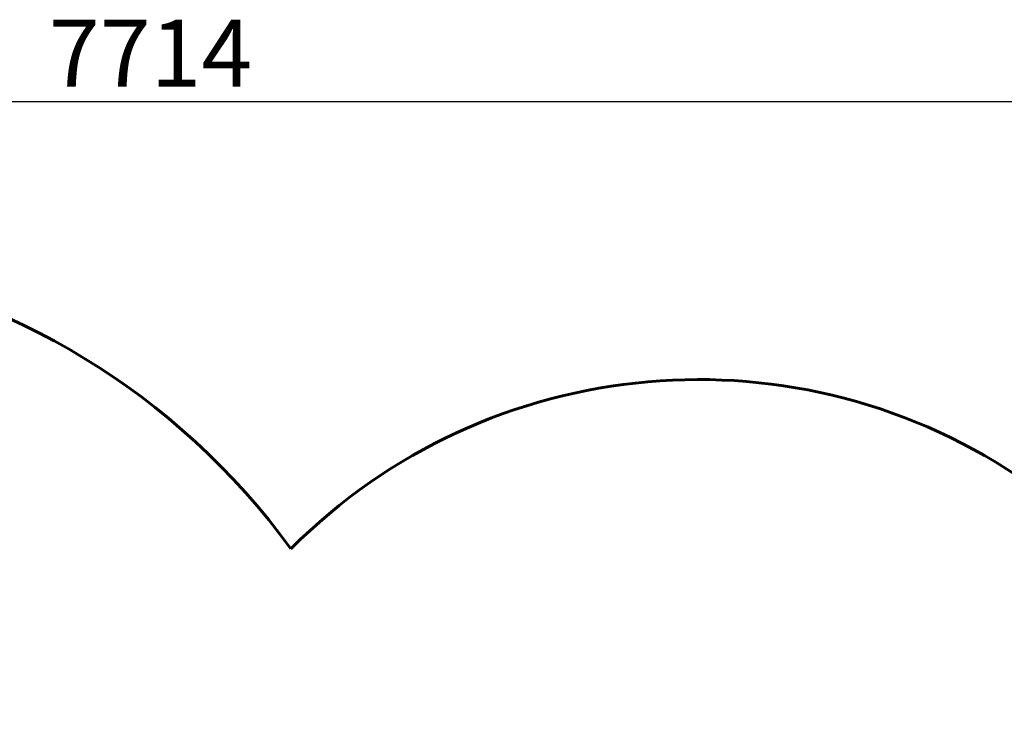
# Model space of a CAD drawing. Units: millimetres. Extents: x 798 to 9072, y 3033 to 11551.
# Drawn here: x 4844 to 7411, y 9703 to 11551 of the extents above; entities that cross this region are included whole.
import ezdxf

# ---------------------------------------------------------------- set-up
doc = ezdxf.new("R2010")
doc.units = ezdxf.units.MM
doc.header["$LTSCALE"] = 50
doc.layers.add('Widoczne (ISO)', color=7, linetype='Continuous', lineweight=60)
doc.layers.add('Wymiar (ISO)', color=7, linetype='Continuous', lineweight=25)
doc.styles.add('Tekst notatki (ISO)', font='tahoma.ttf')
doc.dimstyles.new('Domyślne (ISO)', dxfattribs={"dimscale": 50, "dimtxt": 3.5, "dimasz": 2.5, "dimexe": 3.175, "dimexo": 0, "dimgap": 0.762, "dimtad": 1, "dimrnd": 1e-08, "dimzin": 0, "dimtxsty": 'Tekst notatki (ISO)', "dimcen": 0.09, "dimdle": 10, "dimclrd": 256, "dimclre": 256, "dimclrt": 256, "dimazin": 0, "dimtfac": 1.001486, "dimtmove": 0, "dimatfit": 3, "dimfxl": 0, "dimtolj": 1, "dimtzin": 0, "dimlwd": -1, "dimlwe": -1, "dimarcsym": 0})

# ---------------------------------------------------------------- blocks, each defined once
blk = doc.blocks.new('*D4')
at = {"layer": 'Defpoints', "color": 0}
for p in [(9071.9, 11337.1), (1357.7, 8502.4), (9071.9, 4911.7)]:
    blk.add_point(p, dxfattribs=at)
at = {"layer": 'Wymiar (ISO)'}
for p, q in [((1357.7, 8502.4), (1357.7, 11495.9)), ((9071.9, 4911.7), (9071.9, 11495.9)), ((1482.7, 11337.1), (8946.9, 11337.1))]:
    blk.add_line(p, q, dxfattribs=at)
for points in [[(1482.7, 11358), (1482.7, 11316.3), (1357.7, 11337.1)], [(8946.9, 11358), (8946.9, 11316.3), (9071.9, 11337.1)]]:
    blk.add_solid(points, dxfattribs=at)
at = {"layer": 'Wymiar (ISO)', "insert": (4920.4, 11550.8), "char_height": 175, "attachment_point": 1, "style": 'Tekst notatki (ISO)'}
blk.add_mtext('\\A1;7714', dxfattribs=at)
blk = doc.blocks.new('*D5')
at = {"layer": 'Defpoints', "color": 0}
for p in [(1022.1, 10940.6), (4038.9, 10940.6), (7031.3, 3032.6)]:
    blk.add_point(p, dxfattribs=at)
at = {"layer": 'Wymiar (ISO)'}
for p, q in [((4038.9, 10940.6), (863.4, 10940.6)), ((1022.1, 3157.6), (1022.1, 10815.6)), ((7031.3, 3032.6), (863.4, 3032.6))]:
    blk.add_line(p, q, dxfattribs=at)
for points in [[(1001.3, 10815.6), (1043, 10815.6), (1022.1, 10940.6)], [(1001.3, 3157.6), (1043, 3157.6), (1022.1, 3032.6)]]:
    blk.add_solid(points, dxfattribs=at)
at = {"layer": 'Wymiar (ISO)', "insert": (801.1, 6734), "char_height": 175, "attachment_point": 1, "rotation": 90, "style": 'Tekst notatki (ISO)'}
blk.add_mtext('\\A1;7908', dxfattribs=at)

msp = doc.modelspace()

# ---------------------------------------------------------------- linework, layer by layer
at = {"layer": 'Widoczne (ISO)'}
for centre, radius, start, end in [((4038.9, 9070.6), 1870, 36.0336, 125.0095), ((6613.9, 9112.2), 1500, 55.0095, 135.1164)]:
    msp.add_arc(centre, radius, start, end, dxfattribs=at)

# ---------------------------------------------------------------- dimensions: what is measured, and where the dimension line sits
at = {"layer": 'Wymiar (ISO)'}
for base, p1, p2, angle, picture, middle in [((9071.9, 11337.1), (1357.7, 8502.4), (9071.9, 4911.7), 180, '*D4', (5174.4, 11337.1)), ((1022.1, 10940.6), (7031.3, 3032.6), (4038.9, 10940.6), 90, '*D5', (1022.1, 6986.6))]:
    dim = msp.add_linear_dim(base=base, p1=p1, p2=p2, angle=angle, dimstyle='Domyślne (ISO)', override={"dimdec": 0, "dimtp": 0, "dimtm": 0, "dimtdec": 2, "dimtofl": 0, "dimatfit": 1}, dxfattribs=at)
    dim.commit()
    dim.dimension.update_dxf_attribs({"geometry": picture, "text_midpoint": middle, "dimtype": 160})

doc.saveas('drawing.dxf')
